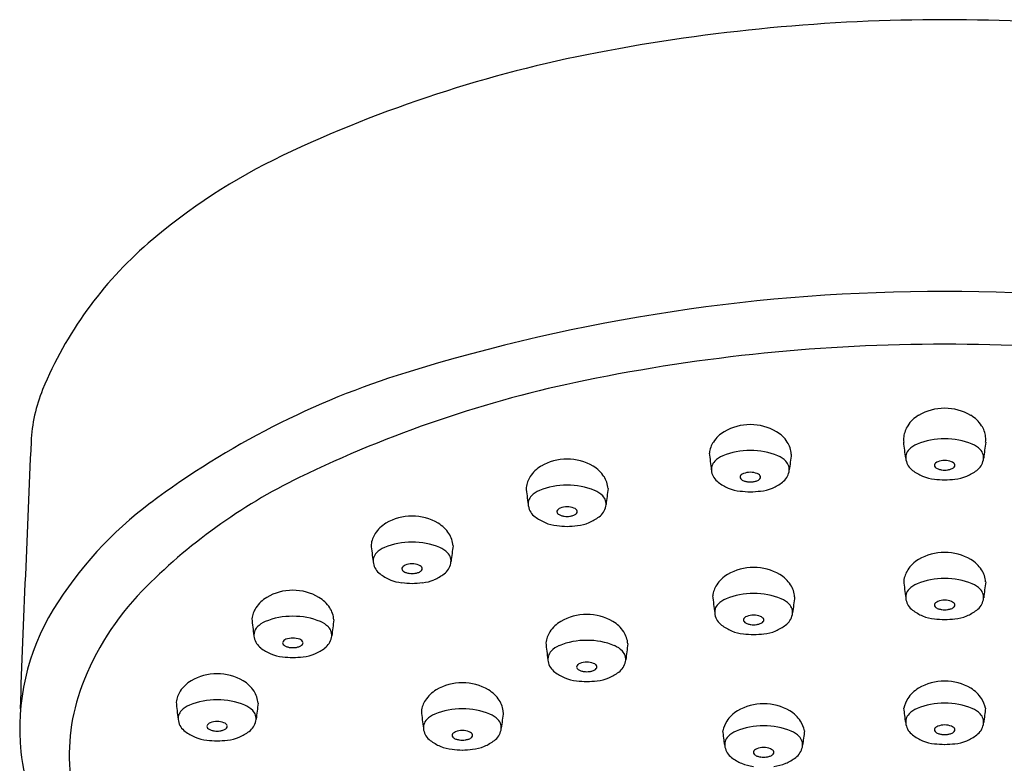
# Model space of a CAD drawing. Extents: x 4858.5 to 4866.9, y 175.3 to 194.7.
# Drawn here: x 4860.9 to 4862.8, y 193.3 to 194.7 of the extents above; entities that cross this region are included whole.
import ezdxf

# ---------------------------------------------------------------- set-up
doc = ezdxf.new("R2010")
doc.units = 0
doc.header["$LTSCALE"] = 0.64311
doc.layers.get('0').update_dxf_attribs({"color": 255, "linetype": 'CONTINUOUS'})

msp = doc.modelspace()

# ---------------------------------------------------------------- linework, layer by layer
for centre, radius, start, end in [((4862.6559, 191.2071), 3.5119, 89.982, 100.8675), ((4862.6581, 191.2071), 3.5119, 79.1325, 90.018), ((4862.4659, 192.1967), 2.5043, 100.8675, 115.3651), ((4861.8791, 193.4346), 1.1343, 115.3651, 130.8767), ((4861.6254, 193.7277), 0.7467, 130.8767, 157.533), ((4862.6528, 190.7419), 3.4584, 89.9295, 107.2299), ((4862.6613, 190.7419), 3.4584, 72.7701, 90.0705), ((4862.6542, 190.6908), 3.4088, 89.9532, 101.5612), ((4862.6598, 190.6908), 3.4088, 78.4388, 90.0467), ((4862.104, 192.5115), 1.6057, 107.2299, 126.8276), ((4862.4325, 191.7746), 2.3026, 101.5612, 115.9482), ((4861.2078, 193.9004), 0.2948, 157.533, 177.4752), ((4862.6565, 193.8811), 0.0963, 89.6697, 120.7471), ((4862.6576, 193.8811), 0.0963, 59.2529, 90.3303), ((4862.2855, 193.8499), 0.0963, 89.6697, 120.7471), ((4862.2866, 193.8499), 0.0963, 59.2529, 90.3303), ((4862.6396, 193.9094), 0.0634, 120.7471, 146.8102), ((4862.6744, 193.9094), 0.0634, 33.1898, 59.2529), ((4862.2687, 193.8782), 0.0634, 120.7471, 146.8102), ((4862.3035, 193.8782), 0.0634, 33.1898, 59.2529), ((4862.6283, 193.9168), 0.0498, 146.8102, 172.7722), ((4862.6858, 193.9168), 0.0498, 7.2278, 33.1898), ((4949.7055, 189.998), 88.8786, 177.475173, 177.803958), ((4862.2573, 193.8856), 0.0498, 146.8102, 172.7722), ((4862.3177, 193.8871), 0.0466, 3.4186, 33.6463), ((4862.6201, 193.9178), 0.0416, 172.7722, 187.3832), ((4858.1324, 193.3363), 4.4836, 6.9929, 7.3832), ((4862.6222, 193.8661), 0.0465, 112.5891, 135.3739), ((4862.6555, 193.786), 0.1332, 89.3509, 112.5891), ((4862.6585, 193.786), 0.1332, 67.4109, 90.6491), ((4862.6918, 193.8661), 0.0465, 44.6261, 67.4109), ((4867.1817, 193.3363), 4.4836, 172.6168, 173.0071), ((4862.6939, 193.9178), 0.0416, 352.6168, 7.2278), ((4863.7363, 194.0569), 1.5374, 186.1621, 187.375), ((4862.2846, 193.7634), 0.1332, 89.3509, 112.5891), ((4862.2876, 193.7634), 0.1332, 67.4109, 90.6491), ((4866.8107, 193.3137), 4.4836, 172.6168, 173.0071), ((4862.605, 193.883), 0.0224, 135.3739, 191.3193), ((4862.709, 193.883), 0.0224, 348.6807, 44.6261), ((4861.9358, 193.784), 0.0963, 89.6697, 120.7471), ((4861.9369, 193.784), 0.0963, 59.2529, 90.3303), ((4862.2341, 193.8604), 0.0224, 135.3739, 191.3193), ((4862.2512, 193.8435), 0.0465, 112.5891, 135.3739), ((4862.3209, 193.8435), 0.0465, 44.6261, 67.4109), ((4862.338, 193.8604), 0.0224, 348.6807, 44.6261), ((4862.6152, 193.8851), 0.0327, 191.3193, 233.778), ((4862.6441, 193.8676), 0.00676, 130.3007, 162.4811), ((4862.6487, 193.8628), 0.0134, 110.7918, 131.7877), ((4862.657, 193.841), 0.0367, 89.9369, 110.7918), ((4862.6571, 193.841), 0.0367, 69.2082, 90.0631), ((4862.6653, 193.8628), 0.0134, 48.2123, 69.2082), ((4862.6699, 193.8676), 0.00676, 17.5189, 49.6993), ((4862.6988, 193.8851), 0.0327, 306.222, 348.6807), ((4861.9189, 193.8123), 0.0634, 120.7471, 146.8102), ((4861.9537, 193.8123), 0.0634, 33.1898, 59.2529), ((4862.2442, 193.8625), 0.0327, 191.3193, 233.778), ((4862.2777, 193.8402), 0.0134, 110.7918, 131.7877), ((4862.286, 193.8184), 0.0367, 89.9369, 110.7918), ((4862.2861, 193.8184), 0.0367, 69.2082, 90.0631), ((4862.2944, 193.8402), 0.0134, 48.2123, 69.2082), ((4862.3279, 193.8625), 0.0327, 306.222, 348.6807), ((4862.6555, 193.9402), 0.101, 233.778, 246.2955), ((4862.6414, 193.8685), 0.00393, 162.4811, 203.4264), ((4862.6449, 193.87), 0.00768, 203.4264, 233.289), ((4862.6511, 193.8784), 0.0182, 233.289, 253.0106), ((4862.6572, 193.8981), 0.0388, 253.0106, 261.906), ((4862.657, 193.8967), 0.0373, 261.906, 270.0602), ((4862.6571, 193.8967), 0.0373, 269.9398, 278.094), ((4862.6568, 193.8981), 0.0388, 278.094, 286.9894), ((4862.6629, 193.8784), 0.0182, 286.9894, 306.711), ((4862.6691, 193.87), 0.00768, 306.711, 336.5736), ((4862.6726, 193.8685), 0.00393, 336.5736, 17.5189), ((4862.6585, 193.9402), 0.101, 293.7045, 306.222), ((4861.8954, 192.8783), 1.0752, 115.9482, 135.7398), ((4861.9076, 193.8198), 0.0498, 146.8102, 172.7722), ((4861.968, 193.8212), 0.0466, 3.4186, 33.6463), ((4862.2846, 193.9176), 0.101, 233.778, 246.2955), ((4862.2705, 193.8459), 0.00393, 162.4811, 203.4264), ((4862.2732, 193.845), 0.00676, 130.3007, 162.4811), ((4862.2739, 193.8474), 0.00768, 203.4264, 233.289), ((4862.2802, 193.8558), 0.0182, 233.289, 253.0106), ((4862.2862, 193.8755), 0.0388, 253.0106, 261.906), ((4862.286, 193.8741), 0.0373, 261.906, 270.0602), ((4862.2861, 193.8741), 0.0373, 269.9398, 278.094), ((4862.2859, 193.8755), 0.0388, 278.094, 286.9894), ((4862.2919, 193.8558), 0.0182, 286.9894, 306.711), ((4862.2982, 193.8474), 0.00768, 306.711, 336.5736), ((4862.2989, 193.845), 0.00676, 17.5189, 49.6993), ((4862.3016, 193.8459), 0.00393, 336.5736, 17.5189), ((4862.2876, 193.9176), 0.101, 293.7045, 306.222), ((4862.6438, 193.9135), 0.0719, 246.2955, 264.8672), ((4862.6906, 194.4347), 0.5952, 264.8672, 266.7628), ((4862.6234, 194.4347), 0.5952, 273.2372, 275.1328), ((4862.6702, 193.9135), 0.0719, 275.1328, 293.7045), ((4863.3866, 193.9911), 1.5374, 186.1621, 187.375), ((4861.9015, 193.7776), 0.0465, 112.5891, 135.3739), ((4861.9348, 193.6975), 0.1332, 89.3509, 112.5891), ((4861.9378, 193.6975), 0.1332, 67.4109, 90.6491), ((4861.9712, 193.7776), 0.0465, 44.6261, 67.4109), ((4866.461, 193.2478), 4.4836, 172.6168, 173.0071), ((4862.2729, 193.8909), 0.0719, 246.2955, 264.8672), ((4862.3197, 194.4121), 0.5952, 264.8672, 266.7628), ((4862.2525, 194.4121), 0.5952, 273.2372, 275.1328), ((4862.2993, 193.8909), 0.0719, 275.1328, 293.7045), ((4861.5831, 193.207), 0.7368, 126.8276, 148.3902), ((4861.8843, 193.7946), 0.0224, 135.3739, 191.3193), ((4861.9883, 193.7946), 0.0224, 348.6807, 44.6261), ((4861.8945, 193.7966), 0.0327, 191.3193, 233.778), ((4861.9208, 193.78), 0.00393, 162.4811, 203.4264), ((4861.9234, 193.7792), 0.00676, 130.3007, 162.4811), ((4861.9242, 193.7815), 0.00768, 203.4264, 233.289), ((4861.928, 193.7743), 0.0134, 110.7918, 131.7877), ((4861.9363, 193.7525), 0.0367, 89.9369, 110.7918), ((4861.9364, 193.7525), 0.0367, 69.2082, 90.0631), ((4861.9446, 193.7743), 0.0134, 48.2123, 69.2082), ((4861.9485, 193.7815), 0.00768, 306.711, 336.5736), ((4861.9492, 193.7792), 0.00676, 17.5189, 49.6993), ((4861.9519, 193.78), 0.00393, 336.5736, 17.5189), ((4861.9782, 193.7966), 0.0327, 306.222, 348.6807), ((4861.623, 193.7034), 0.0634, 120.7471, 146.8102), ((4861.6399, 193.6751), 0.0963, 89.6697, 120.7471), ((4861.641, 193.6751), 0.0963, 59.2529, 90.3303), ((4861.6578, 193.7034), 0.0634, 33.1898, 59.2529), ((4861.9348, 193.8517), 0.101, 233.778, 246.2955), ((4861.9231, 193.825), 0.0719, 246.2955, 264.8672), ((4861.9305, 193.7899), 0.0182, 233.289, 253.0106), ((4861.9365, 193.8096), 0.0388, 253.0106, 261.906), ((4861.9363, 193.8082), 0.0373, 261.906, 270.0602), ((4861.9364, 193.8082), 0.0373, 269.9398, 278.094), ((4861.9362, 193.8096), 0.0388, 278.094, 286.9894), ((4861.9422, 193.7899), 0.0182, 286.9894, 306.711), ((4861.9495, 193.825), 0.0719, 275.1328, 293.7045), ((4861.9378, 193.8517), 0.101, 293.7045, 306.222), ((4861.9699, 194.3462), 0.5952, 264.8672, 266.7628), ((4861.9027, 194.3462), 0.5952, 273.2372, 275.1328), ((4861.6117, 193.7108), 0.0498, 146.8102, 172.7722), ((4861.6389, 193.5886), 0.1332, 89.3509, 112.5891), ((4861.642, 193.5886), 0.1332, 67.4109, 90.6491), ((4861.6721, 193.7123), 0.0466, 3.4186, 33.6463), ((4863.0907, 193.8821), 1.5374, 186.1621, 187.375), ((4861.5885, 193.6856), 0.0224, 135.3739, 191.3193), ((4861.6056, 193.6687), 0.0465, 112.5891, 135.3739), ((4861.6753, 193.6687), 0.0465, 44.6261, 67.4109), ((4861.6924, 193.6856), 0.0224, 348.6807, 44.6261), ((4866.1651, 193.1389), 4.4836, 172.6168, 173.0071), ((4862.6565, 193.6058), 0.0963, 89.6697, 120.7471), ((4862.6576, 193.6058), 0.0963, 59.2529, 90.3303), ((4862.6396, 193.6342), 0.0634, 120.7471, 146.8102), ((4862.6744, 193.6342), 0.0634, 33.1898, 59.2529), ((4861.5986, 193.6877), 0.0327, 191.3193, 233.778), ((4861.6249, 193.6711), 0.00393, 162.4811, 203.4264), ((4861.6276, 193.6702), 0.00676, 130.3007, 162.4811), ((4861.6283, 193.6726), 0.00768, 203.4264, 233.289), ((4861.6321, 193.6654), 0.0134, 110.7918, 131.7877), ((4861.6346, 193.681), 0.0182, 233.289, 253.0106), ((4861.6404, 193.6436), 0.0367, 89.9369, 110.7918), ((4861.6406, 193.7007), 0.0388, 253.0106, 261.906), ((4861.6405, 193.6436), 0.0367, 69.2082, 90.0631), ((4861.6403, 193.7007), 0.0388, 278.094, 286.9894), ((4861.6463, 193.681), 0.0182, 286.9894, 306.711), ((4861.6488, 193.6654), 0.0134, 48.2123, 69.2082), ((4861.6526, 193.6726), 0.00768, 306.711, 336.5736), ((4861.6533, 193.6702), 0.00676, 17.5189, 49.6993), ((4861.656, 193.6711), 0.00393, 336.5736, 17.5189), ((4861.6823, 193.6877), 0.0327, 306.222, 348.6807), ((4862.2919, 193.5773), 0.0963, 89.6697, 120.7471), ((4862.293, 193.5773), 0.0963, 59.2529, 90.3303), ((4862.6283, 193.6416), 0.0498, 146.8102, 172.7722), ((4862.6887, 193.6431), 0.0466, 3.4186, 33.6463), ((4861.639, 193.7427), 0.101, 233.778, 246.2955), ((4861.6272, 193.716), 0.0719, 246.2955, 264.8672), ((4861.6741, 194.2373), 0.5952, 264.8672, 266.7628), ((4861.6404, 193.6993), 0.0373, 261.906, 270.0602), ((4861.6405, 193.6993), 0.0373, 269.9398, 278.094), ((4861.6068, 194.2373), 0.5952, 273.2372, 275.1328), ((4861.6537, 193.716), 0.0719, 275.1328, 293.7045), ((4861.6419, 193.7427), 0.101, 293.7045, 306.222), ((4862.275, 193.6056), 0.0634, 120.7471, 146.8102), ((4862.3098, 193.6056), 0.0634, 33.1898, 59.2529), ((4864.1073, 193.8129), 1.5374, 186.1621, 187.375), ((4862.6555, 193.5194), 0.1332, 89.3509, 112.5891), ((4862.6585, 193.5194), 0.1332, 67.4109, 90.6491), ((4867.1817, 193.0697), 4.4836, 172.6168, 173.0071), ((4861.5014, 193.2623), 0.525, 135.7398, 159.3555), ((4861.4123, 193.5336), 0.0963, 89.6697, 120.7471), ((4861.4134, 193.5336), 0.0963, 59.2529, 90.3303), ((4862.2637, 193.613), 0.0498, 146.8102, 172.7722), ((4862.3241, 193.6145), 0.0466, 3.4186, 33.6463), ((4862.605, 193.6164), 0.0224, 135.3739, 191.3193), ((4862.6222, 193.5995), 0.0465, 112.5891, 135.3739), ((4862.6918, 193.5995), 0.0465, 44.6261, 67.4109), ((4862.709, 193.6164), 0.0224, 348.6807, 44.6261), ((4861.3955, 193.5619), 0.0634, 120.7471, 146.8102), ((4861.4303, 193.5619), 0.0634, 33.1898, 59.2529), ((4863.7427, 193.7843), 1.5374, 186.1621, 187.375), ((4862.2576, 193.5709), 0.0465, 112.5891, 135.3739), ((4862.2909, 193.4908), 0.1332, 89.3509, 112.5891), ((4862.2939, 193.4908), 0.1332, 67.4109, 90.6491), ((4862.3272, 193.5709), 0.0465, 44.6261, 67.4109), ((4866.8171, 193.0411), 4.4836, 172.6168, 173.0071), ((4862.6152, 193.6184), 0.0327, 191.3193, 233.778), ((4862.6487, 193.5961), 0.0134, 110.7918, 131.7877), ((4862.657, 193.5743), 0.0367, 89.9369, 110.7918), ((4862.6571, 193.5743), 0.0367, 69.2082, 90.0631), ((4862.6653, 193.5961), 0.0134, 48.2123, 69.2082), ((4862.6988, 193.6184), 0.0327, 306.222, 348.6807), ((4861.3238, 193.3666), 0.4322, 148.3902, 185.9924), ((4861.3841, 193.5693), 0.0498, 146.8102, 172.7722), ((4861.4445, 193.5708), 0.0466, 3.4186, 33.6463), ((4862.2404, 193.5878), 0.0224, 135.3739, 191.3193), ((4862.3444, 193.5878), 0.0224, 348.6807, 44.6261), ((4862.6555, 193.6735), 0.101, 233.778, 246.2955), ((4862.6414, 193.6018), 0.00393, 162.4811, 203.4264), ((4862.6441, 193.601), 0.00676, 130.3007, 162.4811), ((4862.6449, 193.6033), 0.00768, 203.4264, 233.289), ((4862.6511, 193.6117), 0.0182, 233.289, 253.0106), ((4862.6572, 193.6315), 0.0388, 253.0106, 261.906), ((4862.657, 193.63), 0.0373, 261.906, 270.0602), ((4862.6571, 193.63), 0.0373, 269.9398, 278.094), ((4862.6568, 193.6315), 0.0388, 278.094, 286.9894), ((4862.6629, 193.6117), 0.0182, 286.9894, 306.711), ((4862.6691, 193.6033), 0.00768, 306.711, 336.5736), ((4862.6699, 193.601), 0.00676, 17.5189, 49.6993), ((4862.6726, 193.6018), 0.00393, 336.5736, 17.5189), ((4862.6585, 193.6735), 0.101, 293.7045, 306.222), ((4862.8631, 193.7406), 1.5374, 186.1621, 187.375), ((4861.378, 193.5272), 0.0465, 112.5891, 135.3739), ((4861.4113, 193.4471), 0.1332, 89.3509, 112.5891), ((4861.4144, 193.4471), 0.1332, 67.4109, 90.6491), ((4861.4477, 193.5272), 0.0465, 44.6261, 67.4109), ((4865.9375, 192.9974), 4.4836, 172.6168, 173.0071), ((4861.9565, 193.516), 0.0634, 120.7471, 146.8102), ((4861.9734, 193.4876), 0.0963, 89.6697, 120.7471), ((4861.9745, 193.4876), 0.0963, 59.2529, 90.3303), ((4861.9913, 193.516), 0.0634, 33.1898, 59.2529), ((4862.2506, 193.5899), 0.0327, 191.3193, 233.778), ((4862.2768, 193.5733), 0.00393, 162.4811, 203.4264), ((4862.2795, 193.5724), 0.00676, 130.3007, 162.4811), ((4862.2803, 193.5748), 0.00768, 203.4264, 233.289), ((4862.2841, 193.5676), 0.0134, 110.7918, 131.7877), ((4862.2924, 193.5458), 0.0367, 89.9369, 110.7918), ((4862.2924, 193.5458), 0.0367, 69.2082, 90.0631), ((4862.3007, 193.5676), 0.0134, 48.2123, 69.2082), ((4862.3045, 193.5748), 0.00768, 306.711, 336.5736), ((4862.3053, 193.5724), 0.00676, 17.5189, 49.6993), ((4862.308, 193.5733), 0.00393, 336.5736, 17.5189), ((4862.3342, 193.5899), 0.0327, 306.222, 348.6807), ((4862.6438, 193.6468), 0.0719, 246.2955, 264.8672), ((4862.6906, 194.1681), 0.5952, 264.8672, 266.7628), ((4862.6234, 194.1681), 0.5952, 273.2372, 275.1328), ((4862.6702, 193.6468), 0.0719, 275.1328, 293.7045), ((4861.3609, 193.5441), 0.0224, 135.3739, 191.3193), ((4861.4648, 193.5441), 0.0224, 348.6807, 44.6261), ((4861.9452, 193.5234), 0.0498, 146.8102, 172.7722), ((4862.0056, 193.5249), 0.0466, 3.4186, 33.6463), ((4862.2909, 193.6449), 0.101, 233.778, 246.2955), ((4862.2792, 193.6182), 0.0719, 246.2955, 264.8672), ((4862.2865, 193.5832), 0.0182, 233.289, 253.0106), ((4862.2926, 193.6029), 0.0388, 253.0106, 261.906), ((4862.2924, 193.6015), 0.0373, 261.906, 270.0602), ((4862.2924, 193.6015), 0.0373, 269.9398, 278.094), ((4862.2922, 193.6029), 0.0388, 278.094, 286.9894), ((4862.2983, 193.5832), 0.0182, 286.9894, 306.711), ((4862.3056, 193.6182), 0.0719, 275.1328, 293.7045), ((4862.2939, 193.6449), 0.101, 293.7045, 306.222), ((4861.371, 193.5462), 0.0327, 191.3193, 233.778), ((4861.4, 193.5287), 0.00676, 130.3007, 162.4811), ((4861.4045, 193.5239), 0.0134, 110.7918, 131.7877), ((4861.4128, 193.5021), 0.0367, 89.9369, 110.7918), ((4861.4129, 193.5021), 0.0367, 69.2082, 90.0631), ((4861.4212, 193.5239), 0.0134, 48.2123, 69.2082), ((4861.4257, 193.5287), 0.00676, 17.5189, 49.6993), ((4861.4547, 193.5462), 0.0327, 306.222, 348.6807), ((4861.9724, 193.4012), 0.1332, 89.3509, 112.5891), ((4861.9755, 193.4012), 0.1332, 67.4109, 90.6491), ((4862.326, 194.1395), 0.5952, 264.8672, 266.7628), ((4862.2588, 194.1395), 0.5952, 273.2372, 275.1328), ((4861.4114, 193.6012), 0.101, 233.778, 246.2955), ((4861.3973, 193.5296), 0.00393, 162.4811, 203.4264), ((4861.4007, 193.5311), 0.00768, 203.4264, 233.289), ((4861.407, 193.5395), 0.0182, 233.289, 253.0106), ((4861.413, 193.5592), 0.0388, 253.0106, 261.906), ((4861.4128, 193.5578), 0.0373, 261.906, 270.0602), ((4861.4129, 193.5578), 0.0373, 269.9398, 278.094), ((4861.4127, 193.5592), 0.0388, 278.094, 286.9894), ((4861.4187, 193.5395), 0.0182, 286.9894, 306.711), ((4861.425, 193.5311), 0.00768, 306.711, 336.5736), ((4861.4284, 193.5296), 0.00393, 336.5736, 17.5189), ((4861.4143, 193.6012), 0.101, 293.7045, 306.222), ((4863.4242, 193.6947), 1.5374, 186.1621, 187.375), ((4861.922, 193.4982), 0.0224, 135.3739, 191.3193), ((4861.9391, 193.4813), 0.0465, 112.5891, 135.3739), ((4862.0088, 193.4813), 0.0465, 44.6261, 67.4109), ((4862.0259, 193.4982), 0.0224, 348.6807, 44.6261), ((4866.4986, 192.9515), 4.4836, 172.6168, 173.0071), ((4861.3996, 193.5745), 0.0719, 246.2955, 264.8672), ((4861.4465, 194.0958), 0.5952, 264.8672, 266.7628), ((4861.3792, 194.0958), 0.5952, 273.2372, 275.1328), ((4861.4261, 193.5745), 0.0719, 275.1328, 293.7045), ((4861.9321, 193.5002), 0.0327, 191.3193, 233.778), ((4861.9584, 193.4836), 0.00393, 162.4811, 203.4264), ((4861.9611, 193.4828), 0.00676, 130.3007, 162.4811), ((4861.9618, 193.4851), 0.00768, 203.4264, 233.289), ((4861.9656, 193.4779), 0.0134, 110.7918, 131.7877), ((4861.9681, 193.4935), 0.0182, 233.289, 253.0106), ((4861.9739, 193.4561), 0.0367, 89.9369, 110.7918), ((4861.9741, 193.5133), 0.0388, 253.0106, 261.906), ((4861.974, 193.4561), 0.0367, 69.2082, 90.0631), ((4861.9738, 193.5133), 0.0388, 278.094, 286.9894), ((4861.9798, 193.4935), 0.0182, 286.9894, 306.711), ((4861.9823, 193.4779), 0.0134, 48.2123, 69.2082), ((4861.9861, 193.4851), 0.00768, 306.711, 336.5736), ((4861.9868, 193.4828), 0.00676, 17.5189, 49.6993), ((4861.9895, 193.4836), 0.00393, 336.5736, 17.5189), ((4862.0158, 193.5002), 0.0327, 306.222, 348.6807), ((4861.251, 193.4026), 0.0634, 120.7471, 146.8102), ((4861.2678, 193.3743), 0.0963, 89.6697, 120.7471), ((4861.2689, 193.3743), 0.0963, 59.2529, 90.3303), ((4861.2858, 193.4026), 0.0634, 33.1898, 59.2529), ((4861.9725, 193.5553), 0.101, 233.778, 246.2955), ((4861.9607, 193.5286), 0.0719, 246.2955, 264.8672), ((4862.0076, 194.0499), 0.5952, 264.8672, 266.7628), ((4861.9739, 193.5118), 0.0373, 261.906, 270.0602), ((4861.974, 193.5118), 0.0373, 269.9398, 278.094), ((4861.9403, 194.0499), 0.5952, 273.2372, 275.1328), ((4861.9872, 193.5286), 0.0719, 275.1328, 293.7045), ((4861.9754, 193.5553), 0.101, 293.7045, 306.222), ((4862.6565, 193.3602), 0.0963, 89.6697, 120.7471), ((4862.6576, 193.3602), 0.0963, 59.2529, 90.3303), ((4861.3587, 193.316), 0.3725, 159.3555, 186.1656), ((4861.719, 193.3853), 0.0634, 120.7471, 146.8102), ((4861.7358, 193.357), 0.0963, 89.6697, 120.7471), ((4861.7369, 193.357), 0.0963, 59.2529, 90.3303), ((4861.7538, 193.3853), 0.0634, 33.1898, 59.2529), ((4862.6396, 193.3885), 0.0634, 120.7471, 146.8102), ((4862.6744, 193.3885), 0.0634, 33.1898, 59.2529), ((4861.2396, 193.4101), 0.0498, 146.8102, 172.7722), ((4861.2668, 193.2878), 0.1332, 89.3509, 112.5891), ((4861.2699, 193.2878), 0.1332, 67.4109, 90.6491), ((4861.3, 193.4115), 0.0466, 3.4186, 33.6463), ((4861.7076, 193.3928), 0.0498, 146.8102, 172.7722), ((4861.7681, 193.3942), 0.0466, 3.4186, 33.6463), ((4862.6283, 193.396), 0.0498, 146.8102, 169.8363), ((4862.6858, 193.396), 0.0498, 10.1637, 33.1898), ((4862.7186, 193.5814), 1.5374, 186.1621, 187.375), ((4861.2164, 193.3849), 0.0224, 135.3739, 191.3193), ((4861.2335, 193.3679), 0.0465, 112.5891, 135.3739), ((4861.3032, 193.3679), 0.0465, 44.6261, 67.4109), ((4861.3203, 193.3849), 0.0224, 348.6807, 44.6261), ((4865.793, 192.8381), 4.4836, 172.6168, 173.0071), ((4861.7349, 193.2705), 0.1332, 89.3509, 112.5891), ((4861.7379, 193.2705), 0.1332, 67.4109, 90.6491), ((4862.311, 193.3171), 0.0963, 89.6697, 120.7471), ((4862.3121, 193.3171), 0.0963, 59.2529, 90.3303), ((4858.1324, 192.8315), 4.4836, 6.9929, 7.3461), ((4862.6222, 193.3613), 0.0465, 112.5891, 135.3739), ((4862.6555, 193.2812), 0.1332, 89.3509, 112.5891), ((4862.6585, 193.2812), 0.1332, 67.4109, 90.6491), ((4862.6918, 193.3613), 0.0465, 44.6261, 67.4109), ((4867.1817, 192.8315), 4.4836, 172.6539, 173.0071), ((4863.1867, 193.5641), 1.5374, 186.1621, 187.375), ((4861.6844, 193.3676), 0.0224, 135.3739, 191.3193), ((4861.7015, 193.3506), 0.0465, 112.5891, 135.3739), ((4861.7712, 193.3506), 0.0465, 44.6261, 67.4109), ((4861.7884, 193.3676), 0.0224, 348.6807, 44.6261), ((4866.261, 192.8208), 4.4836, 172.6168, 173.0071), ((4862.2941, 193.3454), 0.0634, 120.7471, 146.8102), ((4862.3289, 193.3454), 0.0634, 33.1898, 59.2529), ((4862.605, 193.3782), 0.0224, 135.3739, 191.3193), ((4862.709, 193.3782), 0.0224, 348.6807, 44.6261), ((4861.2265, 193.3869), 0.0327, 191.3193, 233.778), ((4861.2528, 193.3703), 0.00393, 162.4811, 203.4264), ((4861.2555, 193.3695), 0.00676, 130.3007, 162.4811), ((4861.2562, 193.3718), 0.00768, 203.4264, 233.289), ((4861.26, 193.3646), 0.0134, 110.7918, 131.7877), ((4861.2625, 193.3802), 0.0182, 233.289, 253.0106), ((4861.2683, 193.3428), 0.0367, 89.9369, 110.7918), ((4861.2685, 193.3999), 0.0388, 253.0106, 261.906), ((4861.2684, 193.3428), 0.0367, 69.2082, 90.0631), ((4861.2682, 193.3999), 0.0388, 278.094, 286.9894), ((4861.2742, 193.3802), 0.0182, 286.9894, 306.711), ((4861.2767, 193.3646), 0.0134, 48.2123, 69.2082), ((4861.2805, 193.3718), 0.00768, 306.711, 336.5736), ((4861.2812, 193.3695), 0.00676, 17.5189, 49.6993), ((4861.2839, 193.3703), 0.00393, 336.5736, 17.5189), ((4861.3102, 193.3869), 0.0327, 306.222, 348.6807), ((4861.6946, 193.3696), 0.0327, 191.3193, 233.778), ((4861.7782, 193.3696), 0.0327, 306.222, 348.6807), ((4862.2828, 193.3528), 0.0498, 146.8102, 169.8363), ((4862.31, 193.238), 0.1332, 89.3509, 112.5891), ((4862.313, 193.238), 0.1332, 67.4109, 90.6491), ((4862.3403, 193.3528), 0.0498, 10.1637, 33.1898), ((4862.6152, 193.3802), 0.0327, 191.3193, 233.778), ((4862.6414, 193.3636), 0.00393, 162.4811, 203.4264), ((4862.6441, 193.3628), 0.00676, 130.3007, 162.4811), ((4862.6487, 193.3579), 0.0134, 110.7918, 131.7877), ((4862.657, 193.3361), 0.0367, 89.9369, 110.7918), ((4862.6571, 193.3361), 0.0367, 69.2082, 90.0631), ((4862.6653, 193.3579), 0.0134, 48.2123, 69.2082), ((4862.6699, 193.3628), 0.00676, 17.5189, 49.6993), ((4862.6726, 193.3636), 0.00393, 336.5736, 17.5189), ((4862.6988, 193.3802), 0.0327, 306.222, 348.6807), ((4861.2669, 193.442), 0.101, 233.778, 246.2955), ((4861.2551, 193.4153), 0.0719, 246.2955, 264.8672), ((4861.2683, 193.3985), 0.0373, 261.906, 270.0602), ((4861.2684, 193.3985), 0.0373, 269.9398, 278.094), ((4861.2816, 193.4153), 0.0719, 275.1328, 293.7045), ((4861.2698, 193.442), 0.101, 293.7045, 306.222), ((4861.7208, 193.353), 0.00393, 162.4811, 203.4264), ((4861.7235, 193.3522), 0.00676, 130.3007, 162.4811), ((4861.7243, 193.3545), 0.00768, 203.4264, 233.289), ((4861.7281, 193.3473), 0.0134, 110.7918, 131.7877), ((4861.7305, 193.3629), 0.0182, 233.289, 253.0106), ((4861.7363, 193.3255), 0.0367, 89.9369, 110.7918), ((4861.7366, 193.3827), 0.0388, 253.0106, 261.906), ((4861.7363, 193.3812), 0.0373, 261.906, 270.0602), ((4861.7364, 193.3255), 0.0367, 69.2082, 90.0631), ((4861.7364, 193.3812), 0.0373, 269.9398, 278.094), ((4861.7362, 193.3827), 0.0388, 278.094, 286.9894), ((4861.7422, 193.3629), 0.0182, 286.9894, 306.711), ((4861.7447, 193.3473), 0.0134, 48.2123, 69.2082), ((4861.7485, 193.3545), 0.00768, 306.711, 336.5736), ((4861.7493, 193.3522), 0.00676, 17.5189, 49.6993), ((4861.752, 193.353), 0.00393, 336.5736, 17.5189), ((4857.7869, 192.7883), 4.4836, 6.9929, 7.3461), ((4862.2595, 193.3351), 0.0224, 135.3739, 191.3193), ((4862.2767, 193.3181), 0.0465, 112.5891, 135.3739), ((4862.3463, 193.3181), 0.0465, 44.6261, 67.4109), ((4862.3635, 193.3351), 0.0224, 348.6807, 44.6261), ((4866.8362, 192.7883), 4.4836, 172.6539, 173.0071), ((4862.6555, 193.4353), 0.101, 233.778, 246.2955), ((4862.6449, 193.3651), 0.00768, 203.4264, 233.289), ((4862.6511, 193.3735), 0.0182, 233.289, 253.0106), ((4862.6572, 193.3933), 0.0388, 253.0106, 261.906), ((4862.657, 193.3918), 0.0373, 261.906, 270.0602), ((4862.6571, 193.3918), 0.0373, 269.9398, 278.094), ((4862.6568, 193.3933), 0.0388, 278.094, 286.9894), ((4862.6629, 193.3735), 0.0182, 286.9894, 306.711), ((4862.6691, 193.3651), 0.00768, 306.711, 336.5736), ((4862.6585, 193.4353), 0.101, 293.7045, 306.222), ((4861.302, 193.9365), 0.5952, 264.8672, 266.7628), ((4861.2347, 193.9365), 0.5952, 273.2372, 275.1328), ((4861.7349, 193.4247), 0.101, 233.778, 246.2955), ((4861.7232, 193.398), 0.0719, 246.2955, 264.8672), ((4861.77, 193.9192), 0.5952, 264.8672, 266.7628), ((4861.7028, 193.9192), 0.5952, 273.2372, 275.1328), ((4861.7496, 193.398), 0.0719, 275.1328, 293.7045), ((4861.7379, 193.4247), 0.101, 293.7045, 306.222), ((4862.2697, 193.3371), 0.0327, 191.3193, 233.778), ((4862.3032, 193.3148), 0.0134, 110.7918, 131.7877), ((4862.3115, 193.293), 0.0367, 89.9369, 110.7918), ((4862.3116, 193.293), 0.0367, 69.2082, 90.0631), ((4862.3198, 193.3148), 0.0134, 48.2123, 69.2082), ((4862.3533, 193.3371), 0.0327, 306.222, 348.6807), ((4862.6438, 193.4086), 0.0719, 246.2955, 264.8672), ((4862.6906, 193.9299), 0.5952, 264.8672, 266.7628), ((4862.6234, 193.9299), 0.5952, 273.2372, 275.1328), ((4862.6702, 193.4086), 0.0719, 275.1328, 293.7045), ((4861.3432, 193.3687), 0.4517, 185.9924, 208.4422), ((4862.31, 193.3922), 0.101, 233.778, 246.2955), ((4862.2959, 193.3205), 0.00393, 162.4811, 203.4264), ((4862.2986, 193.3196), 0.00676, 130.3007, 162.4811), ((4862.2994, 193.322), 0.00768, 203.4264, 233.289), ((4862.3056, 193.3304), 0.0182, 233.289, 253.0106), ((4862.3117, 193.3501), 0.0388, 253.0106, 261.906), ((4862.3115, 193.3487), 0.0373, 261.906, 270.0602), ((4862.3115, 193.3487), 0.0373, 269.9398, 278.094), ((4862.3113, 193.3501), 0.0388, 278.094, 286.9894), ((4862.3174, 193.3304), 0.0182, 286.9894, 306.711), ((4862.3236, 193.322), 0.00768, 306.711, 336.5736), ((4862.3244, 193.3196), 0.00676, 17.5189, 49.6993), ((4862.3271, 193.3205), 0.00393, 336.5736, 17.5189), ((4862.313, 193.3922), 0.101, 293.7045, 306.222), ((4862.2983, 193.3655), 0.0719, 246.2955, 264.8672), ((4862.3247, 193.3655), 0.0719, 275.1328, 293.7045)]:
    msp.add_arc(centre, radius, start, end)

doc.saveas('drawing.dxf')
